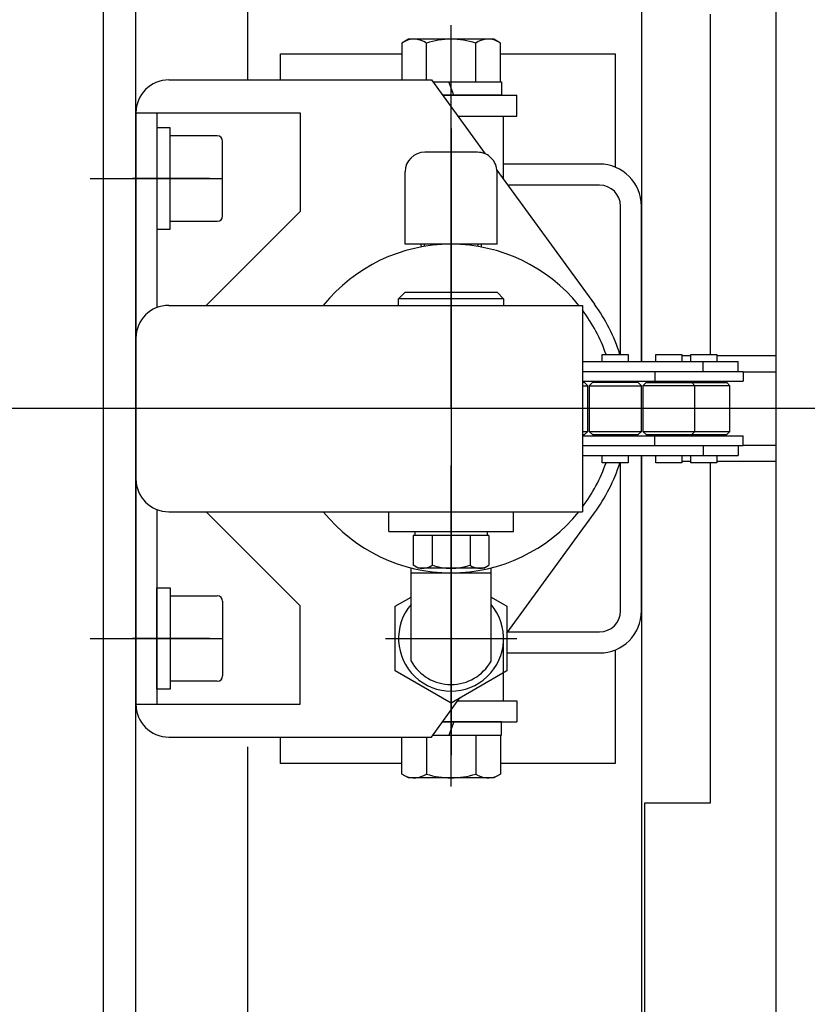
# Model space of a CAD drawing. Units: millimetres. Extents: x 17 to 349, y 11 to 246.
# Drawn here: x 142 to 150, y 185 to 195 of the extents above; entities that cross this region are included whole.
import ezdxf

# ---------------------------------------------------------------- set-up
doc = ezdxf.new("R2010")
doc.units = ezdxf.units.MM
doc.linetypes.add('CENTER', pattern=[51, 31.8, -6.4, 6.4, -6.4])
for name, color, linetype in [('LAYER002', 7, 'Continuous'), ('LAYER003', 7, 'Continuous'), ('LAYER005', 7, 'Continuous')]:
    doc.layers.add(name, color=color, linetype=linetype)

msp = doc.modelspace()

# ---------------------------------------------------------------- linework, layer by layer
at = {"color": 6, "linetype": 'CENTER', "lineweight": -3}
for p, q in [((146.802435, 191.537093), (146.802435, 195.426823)), ((143.138458, 193.870427), (144.188592, 193.870427)), ((146.802435, 193.586923), (146.802435, 189.520061)), ((146.802435, 187.702663), (146.802435, 190.960156)), ((143.138458, 189.20376), (144.188592, 189.20376))]:
    msp.add_line(p, q, dxfattribs=at)
at = {"color": 5, "linetype": 'CENTER', "lineweight": -3}
for p, q in [((146.802435, 194.221387), (146.802435, 195.05474)), ((146.802435, 188.8528), (146.802435, 188.019446))]:
    msp.add_line(p, q, dxfattribs=at)
at = {"color": 7, "linetype": 'Continuous', "lineweight": -3}
for p, q in [((143.935768, 194.870427), (146.602435, 194.870427)), ((146.602435, 194.870427), (147.148063, 194.120846)), ((143.602435, 194.537093), (143.602435, 188.537093)), ((143.602435, 194.537093), (145.269102, 194.537093)), ((143.815768, 194.537093), (143.815768, 192.561411)), ((145.269102, 194.537093), (145.269102, 193.537093)), ((147.268228, 193.955764), (148.257718, 192.59641)), ((145.269102, 193.537093), (144.315768, 192.58376)), ((143.815768, 190.512776), (143.815768, 188.537093)), ((145.269102, 189.537093), (144.315768, 190.490427)), ((147.369102, 189.257002), (148.257718, 190.477776)), ((145.269102, 188.537093), (145.269102, 189.537093)), ((146.602435, 188.20376), (146.89147, 188.600834)), ((143.602435, 188.537093), (145.269102, 188.537093)), ((143.935768, 188.20376), (146.602435, 188.20376))]:
    msp.add_line(p, q, dxfattribs=at)
at = {"color": 3, "linetype": 'Continuous', "lineweight": -3}
for p, q in [((146.714048, 194.717093), (147.469102, 194.717093)), ((147.469102, 194.50376), (147.469102, 194.717093)), ((146.869336, 194.50376), (147.469102, 194.50376)), ((146.869336, 188.570427), (147.469102, 188.570427)), ((147.469102, 188.570427), (147.469102, 188.357093)), ((146.714048, 188.357093), (147.469102, 188.357093))]:
    msp.add_line(p, q, dxfattribs=at)
at = {"color": 2, "linetype": 'Continuous', "lineweight": -3}
for p, q in [((146.869336, 194.50376), (147.335768, 194.50376)), ((147.335768, 193.862978), (147.335768, 194.50376)), ((147.335768, 188.570427), (147.335768, 189.211208))]:
    msp.add_line(p, q, dxfattribs=at)
at = {"color": 8, "linetype": 'Continuous', "lineweight": -3}
for p, q in [((147.069102, 194.137093), (146.535768, 194.137093)), ((146.335768, 193.20376), (146.335768, 193.937093)), ((147.269102, 193.20376), (147.269102, 193.937093)), ((147.269102, 193.20376), (146.335768, 193.20376)), ((146.495768, 193.20376), (146.497178, 193.175567)), ((146.52906, 193.205425), (146.530262, 193.181386)), ((147.07581, 193.205425), (147.074608, 193.181386)), ((147.109102, 193.20376), (147.107692, 193.175567))]:
    msp.add_line(p, q, dxfattribs=at)
at = {"color": 7, "linetype": 'Continuous', "lineweight": -3}
for centre, radius, start, end in [((143.935768, 194.537093), 0.333333, 90, 180), ((146.802435, 191.537093), 1.8, 17.780448, 36.051303), ((146.802435, 191.537093), 1.8, 323.948697, 342.219552), ((143.935768, 188.537093), 0.333333, 180, 270)]:
    msp.add_arc(centre, radius, start, end, dxfattribs=at)
at = {"color": 8, "linetype": 'Continuous', "lineweight": -3}
msp.add_arc((146.535768, 193.937093), 0.2, 90, 180, dxfattribs=at)
at = {"color": 8, "linetype": 'CENTER', "lineweight": -3}
msp.add_arc((147.069102, 193.937093), 0.2, 0, 90, dxfattribs=at)
at = {"color": 3, "linetype": 'Continuous', "lineweight": -3}
msp.add_point((146.802435, 191.537093), dxfattribs=at)
at = {"layer": 'LAYER002', "color": 7, "linetype": 'Continuous', "lineweight": -3}
for p, q in [((150.102435, 175.717093), (150.102435, 207.357093)), ((144.735768, 203.637093), (144.735768, 194.870427)), ((148.735768, 202.537093), (148.735768, 192.01376)), ((149.435768, 192.08676), (149.435768, 195.537093)), ((146.369102, 195.28376), (146.302065, 195.245056)), ((146.302065, 195.245056), (146.302065, 194.870427)), ((147.235768, 195.28376), (146.369102, 195.28376)), ((146.55225, 194.870427), (146.55225, 195.245056)), ((147.05262, 194.850427), (147.05262, 195.245056)), ((147.302805, 195.245056), (147.235768, 195.28376)), ((147.302805, 194.850427), (147.302805, 195.245056)), ((146.616993, 194.850427), (147.315768, 194.850427)), ((146.829102, 194.717093), (146.780572, 194.850427)), ((147.315768, 194.850427), (147.315768, 194.717093)), ((147.315768, 194.717093), (146.714048, 194.717093)), ((143.815768, 194.383763), (143.815768, 193.357097)), ((143.949102, 194.383763), (143.815768, 194.383763)), ((143.949102, 193.357097), (143.949102, 194.383763)), ((144.429102, 194.303763), (143.949102, 194.303763)), ((144.482435, 193.49043), (144.482435, 194.25043)), ((143.949102, 193.437097), (144.429102, 193.437097)), ((143.815768, 193.357097), (143.949102, 193.357097)), ((148.135768, 192.01376), (149.715768, 192.01376)), ((148.337299, 192.01376), (148.337299, 192.08676)), ((148.337299, 192.08676), (148.601966, 192.08676)), ((148.601966, 192.08676), (148.601966, 192.01376)), ((148.881504, 192.01376), (148.881504, 192.08676)), ((148.881504, 192.08676), (149.14617, 192.08676)), ((149.14617, 192.08676), (149.14617, 192.01376)), ((149.236768, 192.070427), (149.14617, 192.070427)), ((149.236768, 192.01376), (149.236768, 192.08676)), ((149.236768, 192.08676), (149.501435, 192.08676)), ((149.360504, 191.91376), (149.360504, 192.01376)), ((149.501435, 192.08676), (149.501435, 192.01376)), ((150.102435, 192.070427), (149.501435, 192.070427)), ((149.715768, 191.91376), (149.715768, 192.01376)), ((148.135768, 191.91376), (149.769102, 191.91376)), ((148.869633, 191.91376), (148.869633, 191.81376)), ((149.769102, 191.91376), (149.769102, 191.81376)), ((149.769102, 191.910427), (150.102435, 191.910427)), ((148.135768, 191.81376), (149.769102, 191.81376)), ((148.156762, 191.802093), (148.135768, 191.802093)), ((148.190095, 191.76876), (148.156762, 191.802093)), ((148.238299, 191.802093), (148.204966, 191.76876)), ((148.700966, 191.802093), (148.238299, 191.802093)), ((148.337299, 191.81376), (148.337299, 191.802093)), ((148.601966, 191.81376), (148.601966, 191.802093)), ((148.734299, 191.76876), (148.700966, 191.802093)), ((148.782504, 191.802093), (148.74917, 191.76876)), ((148.782504, 191.802093), (149.600435, 191.802093)), ((148.881504, 191.81376), (148.881504, 191.802093)), ((149.14617, 191.81376), (149.14617, 191.802093)), ((149.236768, 191.81376), (149.236768, 191.802093)), ((149.278504, 191.76876), (149.24517, 191.802093)), ((149.501435, 191.81376), (149.501435, 191.802093)), ((149.633768, 191.76876), (149.600435, 191.802093)), ((148.135768, 191.76876), (148.190095, 191.76876)), ((148.190095, 191.305427), (148.190095, 191.76876)), ((148.204966, 191.76876), (148.734299, 191.76876)), ((148.204966, 191.76876), (148.204966, 191.305427)), ((148.734299, 191.305427), (148.734299, 191.76876)), ((149.633768, 191.76876), (148.74917, 191.76876)), ((148.74917, 191.76876), (148.74917, 191.305427)), ((149.278504, 191.305427), (149.278504, 191.76876)), ((149.633768, 191.305427), (149.633768, 191.76876)), ((148.135768, 191.305427), (148.190095, 191.305427)), ((148.156762, 191.272093), (148.190095, 191.305427)), ((148.204966, 191.305427), (148.734299, 191.305427)), ((148.204966, 191.305427), (148.238299, 191.272093)), ((148.700966, 191.272093), (148.734299, 191.305427)), ((148.74917, 191.305427), (149.633768, 191.305427)), ((148.74917, 191.305427), (148.782504, 191.272093)), ((149.24517, 191.272093), (149.278504, 191.305427)), ((149.600435, 191.272093), (149.633768, 191.305427)), ((148.135768, 191.272093), (148.156762, 191.272093)), ((148.135768, 191.260427), (149.769102, 191.260427)), ((148.238299, 191.272093), (148.700966, 191.272093)), ((148.337299, 191.272093), (148.337299, 191.260427)), ((148.601966, 191.272093), (148.601966, 191.260427)), ((148.782504, 191.272093), (149.600435, 191.272093)), ((148.869633, 191.160427), (148.869633, 191.260427)), ((148.881504, 191.272093), (148.881504, 191.260427)), ((149.14617, 191.272093), (149.14617, 191.260427)), ((149.236768, 191.272093), (149.236768, 191.260427)), ((149.501435, 191.272093), (149.501435, 191.260427)), ((149.769102, 191.160427), (149.769102, 191.260427)), ((148.135768, 191.160427), (149.769102, 191.160427)), ((149.360504, 191.160427), (149.360504, 191.060427)), ((149.715768, 191.160427), (149.715768, 191.060427)), ((149.769102, 191.16376), (150.102435, 191.16376)), ((148.135768, 191.060427), (149.715768, 191.060427)), ((148.337299, 190.987427), (148.337299, 191.060427)), ((148.601966, 191.060427), (148.601966, 190.987427)), ((148.735768, 191.060427), (148.735768, 180.537093)), ((148.881504, 190.987427), (148.881504, 191.060427)), ((149.14617, 191.060427), (149.14617, 190.987427)), ((149.14617, 191.00376), (149.236768, 191.00376)), ((149.236768, 190.987427), (149.236768, 191.060427)), ((149.501435, 191.060427), (149.501435, 190.987427)), ((149.501435, 191.00376), (150.102435, 191.00376)), ((148.601966, 190.987427), (148.337299, 190.987427)), ((149.14617, 190.987427), (148.881504, 190.987427)), ((149.501435, 190.987427), (149.236768, 190.987427)), ((149.435768, 187.537093), (149.435768, 190.987427)), ((143.815768, 188.690427), (143.815768, 189.717093)), ((143.815768, 189.717093), (143.949102, 189.717093)), ((143.949102, 189.717093), (143.949102, 188.690427)), ((143.815768, 188.770425), (143.815768, 189.637092)), ((143.949102, 189.637093), (144.429102, 189.637093)), ((144.482435, 189.58376), (144.482435, 188.82376)), ((144.429102, 188.770427), (143.949102, 188.770427)), ((143.949102, 188.690427), (143.815768, 188.690427)), ((147.315768, 188.357093), (146.714048, 188.357093)), ((146.829102, 188.357093), (146.780572, 188.22376)), ((147.315768, 188.22376), (147.315768, 188.357093)), ((146.302065, 187.82913), (146.302065, 188.20376)), ((146.55225, 188.20376), (146.55225, 187.82913)), ((146.616993, 188.22376), (147.315768, 188.22376)), ((147.05262, 188.22376), (147.05262, 187.82913)), ((147.302805, 188.22376), (147.302805, 187.82913)), ((144.735768, 188.10376), (144.735768, 179.437093)), ((146.369102, 187.790427), (146.302065, 187.82913)), ((147.302805, 187.82913), (147.235768, 187.790427)), ((147.235768, 187.790427), (146.369102, 187.790427)), ((148.769102, 180.537093), (148.769102, 187.537093)), ((148.769102, 187.537093), (149.435768, 187.537093))]:
    msp.add_line(p, q, dxfattribs=at)
at = {"layer": 'LAYER002', "color": 3, "linetype": 'Continuous', "lineweight": -3}
msp.add_line((143.269102, 206.537093), (143.269102, 176.537093), dxfattribs=at)
at = {"layer": 'LAYER002', "color": 4, "linetype": 'Continuous', "lineweight": -3}
for p, q in [((143.602435, 180.88376), (143.602435, 202.190427)), ((146.269102, 192.650427), (146.335768, 192.717093)), ((146.335768, 192.717093), (147.269102, 192.717093)), ((147.269102, 192.717093), (147.335768, 192.650427)), ((147.335768, 192.650427), (146.269102, 192.650427)), ((146.269102, 192.58376), (146.269102, 192.650427)), ((147.335768, 192.650427), (147.335768, 192.58376)), ((146.169102, 190.290427), (146.169102, 190.490427)), ((147.435768, 190.290427), (147.435768, 190.490427)), ((146.169102, 190.290427), (147.435768, 190.290427)), ((148.469102, 187.970427), (148.469102, 187.937093))]:
    msp.add_line(p, q, dxfattribs=at)
at = {"layer": 'LAYER002', "color": 6, "linetype": 'CENTER', "lineweight": -3}
for p, q in [((146.802435, 194.377239), (146.802435, 188.696948)), ((143.269102, 193.87043), (144.482435, 193.87043)), ((144.349102, 193.870427), (143.569102, 193.870427)), ((154.902435, 191.537093), (138.702435, 191.537093)), ((143.269102, 189.203757), (144.482435, 189.203757)), ((144.349102, 189.203759), (143.569102, 189.203759))]:
    msp.add_line(p, q, dxfattribs=at)
at = {"layer": 'LAYER002', "color": 1, "linetype": 'CENTER', "lineweight": -3}
msp.add_line((146.802435, 192.963265), (146.802435, 190.181121), dxfattribs=at)
at = {"layer": 'LAYER002', "color": 8, "linetype": 'Continuous', "lineweight": -3}
for p, q in [((146.396918, 188.97282), (146.396918, 189.920513)), ((147.207953, 188.97282), (147.207953, 189.920513)), ((146.396918, 189.870427), (147.207953, 189.870427)), ((146.235768, 189.530925), (146.396918, 189.623965)), ((147.207953, 189.623965), (147.369102, 189.530925)), ((146.235768, 188.876595), (146.235768, 189.530925)), ((147.369102, 189.530925), (147.369102, 188.876595)), ((146.802435, 188.54943), (146.235768, 188.876595)), ((147.369102, 188.876595), (146.802435, 188.54943))]:
    msp.add_line(p, q, dxfattribs=at)
at = {"layer": 'LAYER002', "color": 4, "linetype": 'CENTER', "lineweight": -3}
msp.add_line((146.135768, 189.20376), (147.469102, 189.20376), dxfattribs=at)
at = {"layer": 'LAYER002', "color": 7, "linetype": 'CENTER', "lineweight": -3}
msp.add_line((146.135768, 189.20376), (147.469102, 189.20376), dxfattribs=at)
at = {"layer": 'LAYER002', "color": 7, "linetype": 'Continuous', "lineweight": -3}
for centre, radius, start, end in [((146.427157, 195.062255), 0.221505, 55.615753, 115.615753), ((146.802435, 194.455797), 0.827963, 72.412046, 107.587954), ((147.177713, 195.062255), 0.221505, 64.384247, 124.384247), ((144.429102, 194.25043), 0.053333, 0, 90), ((144.429102, 193.49043), 0.053333, 270, 360), ((144.429102, 189.58376), 0.053333, 0, 90), ((144.429102, 188.82376), 0.053333, 270, 360), ((146.427157, 188.011931), 0.221505, 244.384247, 304.384247), ((146.802435, 188.61839), 0.827963, 252.412046, 287.587954), ((147.177713, 188.011931), 0.221505, 235.615753, 295.615753)]:
    msp.add_arc(centre, radius, start, end, dxfattribs=at)
at = {"layer": 'LAYER002', "color": 3, "linetype": 'Continuous', "lineweight": -3}
for start, end in [(38.90272, 141.09728), (19.256637, 36.869898), (323.130102, 340.743363), (218.90272, 321.09728)]:
    msp.add_arc((146.802435, 191.537093), 1.666667, start, end, dxfattribs=at)
at = {"layer": 'LAYER002', "color": 8, "linetype": 'Continuous', "lineweight": -3}
for radius, start, end in [(0.533333, 139.49465, 40.50535), (0.466667, 209.661288, 330.338712)]:
    msp.add_arc((146.802435, 189.20376), radius, start, end, dxfattribs=at)
at = {"layer": 'LAYER003', "color": 4, "linetype": 'Continuous', "lineweight": -3}
for p, q in [((143.935768, 192.58376), (148.135768, 192.58376)), ((148.135768, 192.58376), (148.135768, 190.490427)), ((143.602435, 190.82376), (143.602435, 192.250427)), ((148.135768, 191.537093), (143.602435, 191.537093)), ((143.935768, 190.490427), (148.135768, 190.490427))]:
    msp.add_line(p, q, dxfattribs=at)
at = {"layer": 'LAYER003', "color": 7, "linetype": 'Continuous', "lineweight": -3}
for p, q in [((147.187335, 190.250427), (146.417535, 190.250427)), ((146.417535, 190.250427), (146.417535, 189.946865)), ((146.435768, 190.290427), (146.435768, 190.250427)), ((146.609985, 190.250427), (146.609985, 189.946865)), ((146.994885, 190.250427), (146.994885, 189.946865)), ((147.169102, 190.290427), (147.169102, 190.250427)), ((147.187335, 190.250427), (147.187335, 189.946865)), ((146.469102, 189.917093), (146.417535, 189.946865)), ((147.135768, 189.917093), (146.469102, 189.917093)), ((147.135768, 189.917093), (147.187335, 189.946865))]:
    msp.add_line(p, q, dxfattribs=at)
at = {"layer": 'LAYER003', "color": 4, "linetype": 'Continuous', "lineweight": -3}
for centre, start, end in [((143.935768, 192.250427), 90, 180), ((143.935768, 190.82376), 180, 270)]:
    msp.add_arc(centre, 0.333333, start, end, dxfattribs=at)
at = {"layer": 'LAYER003', "color": 7, "linetype": 'Continuous', "lineweight": -3}
for centre, radius, start, end in [((146.51376, 190.081001), 0.16508, 245.654629, 305.654629), ((146.802435, 190.553988), 0.636895, 252.412043, 287.587954), ((147.09111, 190.081001), 0.16508, 234.345371, 294.345371)]:
    msp.add_arc(centre, radius, start, end, dxfattribs=at)
at = {"layer": 'LAYER005', "color": 4, "linetype": 'Continuous', "lineweight": -3}
for p, q in [((145.069102, 194.870427), (145.069102, 195.137093)), ((145.069102, 195.137093), (146.302065, 195.137093)), ((147.302805, 195.137093), (148.469102, 195.137093)), ((148.469102, 195.137093), (148.469102, 193.985957)), ((148.309102, 194.017093), (147.335768, 194.017093)), ((148.309102, 193.80376), (147.378874, 193.80376)), ((148.522435, 192.08676), (148.522435, 193.590427)), ((148.735768, 192.01376), (148.735768, 193.590427)), ((148.735768, 189.48376), (148.735768, 191.060427)), ((148.522435, 189.48376), (148.522435, 190.987427)), ((147.378874, 189.270427), (148.309102, 189.270427)), ((147.369102, 189.057093), (148.309102, 189.057093)), ((148.469102, 189.088229), (148.469102, 187.937093)), ((145.069102, 187.937093), (145.069102, 188.20376)), ((146.302065, 187.937093), (145.069102, 187.937093)), ((148.469102, 187.937093), (147.302805, 187.937093))]:
    msp.add_line(p, q, dxfattribs=at)
for centre, radius, start, end in [((148.309102, 193.590427), 0.426667, 0, 90), ((148.309102, 193.590427), 0.213333, 360, 90), ((148.309102, 189.48376), 0.426667, 270, 360), ((148.309102, 189.48376), 0.213333, 270, 360)]:
    msp.add_arc(centre, radius, start, end, dxfattribs=at)

doc.saveas('drawing.dxf')
